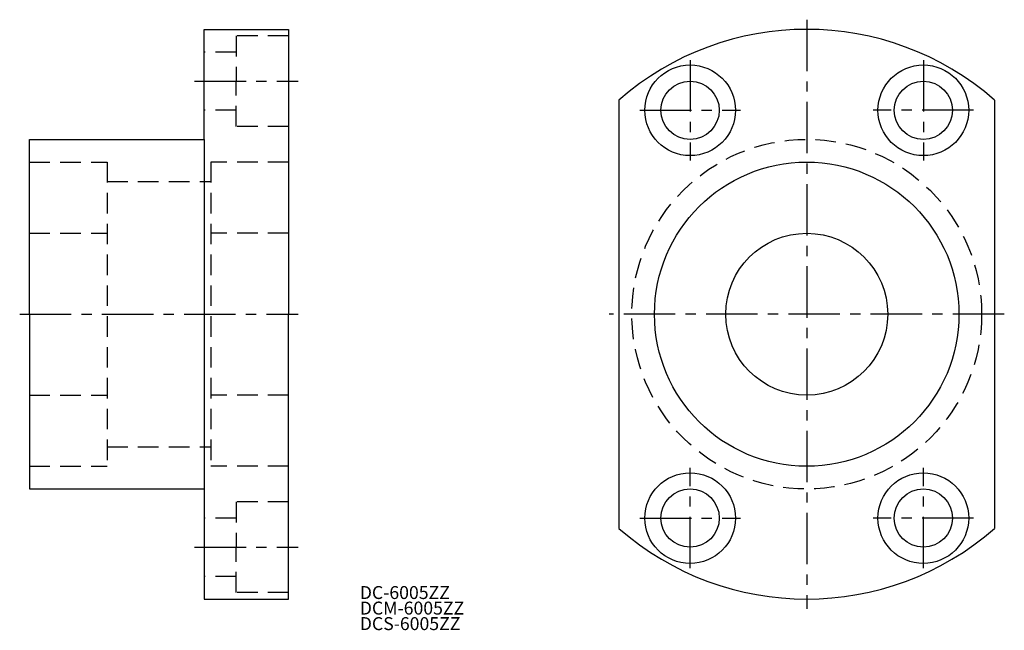
# Model space of a CAD drawing. Extents: x 8 to 160, y 1 to 96.
import ezdxf

# ---------------------------------------------------------------- set-up
doc = ezdxf.new("R2010")
doc.units = 0
doc.header["$LTSCALE"] = 0.25
doc.header["$MEASUREMENT"] = 0
doc.linetypes.add('CENTER', pattern=[50.8, 31.75, -6.35, 6.35, -6.35])
doc.linetypes.add('DASHED', pattern=[19.05, 12.7, -6.35])
doc.layers.get('0').update_dxf_attribs({"linetype": 'CONTINUOUS'})
doc.layers.add('CENTER', color=1, linetype='CENTER')
doc.styles.get("Standard").update_dxf_attribs({"font": 'txt.shx', "bigfont": 'extfont.shx'})

msp = doc.modelspace()

# ---------------------------------------------------------------- linework, layer by layer
for p, q in [((37, 94), (50, 94)), ((37, 77), (37, 94)), ((50, 94), (50, 50)), ((101, 83.09), (101, 16.91)), ((159, 83.09), (159, 16.91)), ((10, 77), (37, 77)), ((10, 50), (10, 77)), ((37, 77), (37, 23)), ((10, 50), (10, 23)), ((50, 6), (50, 50)), ((10, 23), (37, 23)), ((37, 23), (37, 6)), ((37, 6), (50, 6))]:
    msp.add_line(p, q)
at = {"color": 3, "linetype": 'DASHED'}
for p, q in [((50, 93), (41.9, 93)), ((41.9, 93), (41.9, 86)), ((41.9, 90.5), (37, 90.5)), ((41.9, 79), (41.9, 86)), ((41.9, 81.5), (37, 81.5)), ((50, 79), (41.9, 79)), ((10, 73.5), (22, 73.5)), ((22, 73.5), (22, 26.5)), ((38, 73.5), (38, 26.5)), ((50, 73.5), (38, 73.5)), ((22, 70.5), (38, 70.5)), ((10, 62.5), (22, 62.5)), ((50, 62.5), (38, 62.5)), ((10, 37.5), (22, 37.5)), ((50, 37.5), (38, 37.5)), ((22, 29.5), (38, 29.5)), ((10, 26.5), (22, 26.5)), ((50, 26.5), (38, 26.5)), ((50, 21), (41.9, 21)), ((41.9, 21), (41.9, 14)), ((41.9, 18.5), (37, 18.5)), ((41.9, 7), (41.9, 14)), ((41.9, 9.5), (37, 9.5)), ((50, 7), (41.9, 7))]:
    msp.add_line(p, q, dxfattribs=at)
for centre, radius in [((112, 81.5), 7), ((148, 81.5), 7), ((112, 81.5), 4.5), ((148, 81.5), 4.5), ((130, 50), 23.5), ((130, 50), 12.5), ((112, 18.5), 7), ((148, 18.5), 7), ((112, 18.5), 4.5), ((148, 18.5), 4.5)]:
    msp.add_circle(centre, radius)
msp.add_circle((130, 50), 27, dxfattribs=at)
for start, end in [(48.7694, 131.2306), (228.7694, 311.2306)]:
    msp.add_arc((130, 50), 44, start, end)
at = {"layer": 'CENTER', "color": 1, "linetype": 'CENTER'}
for p, q in [((130, 95.5), (130, 4.5)), ((112, 89.25), (112, 73.75)), ((148, 89.25), (148, 73.75)), ((35.5, 86), (51.5, 86)), ((104.25, 81.5), (119.75, 81.5)), ((155.75, 81.5), (140.25, 81.5)), ((8.5, 50), (51.5, 50)), ((160.5, 50), (99.5, 50)), ((112, 10.75), (112, 26.25)), ((148, 10.75), (148, 26.25)), ((104.25, 18.5), (119.75, 18.5)), ((155.75, 18.5), (140.25, 18.5)), ((35.5, 14), (51.5, 14))]:
    msp.add_line(p, q, dxfattribs=at)

# ---------------------------------------------------------------- texts
for s, p in [('DC-6005ZZ', (61, 6)), ('DCM-6005ZZ', (61, 3.6)), ('DCS-6005ZZ', (61, 1.2))]:
    msp.add_text(s, height=2).set_placement(p)

doc.saveas('drawing.dxf')
